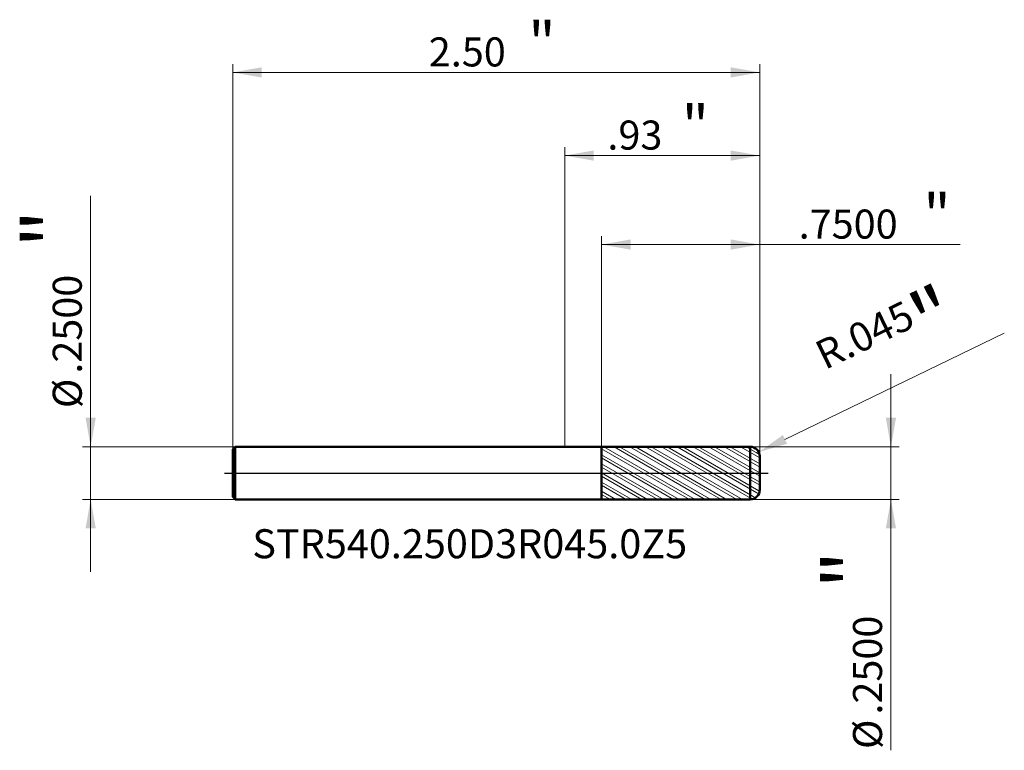
# Model space of a CAD drawing. Units: millimetres. Extents: x -2.59 to 2.09, y -1.32 to 2.15.
import ezdxf

# ---------------------------------------------------------------- set-up
doc = ezdxf.new("R2010")
doc.units = ezdxf.units.MM
doc.header["$MEASUREMENT"] = 0
doc.linetypes.add('CENTER', pattern=[47.5, 22, -8.5, 8.5, -8.5])
for name, color, linetype, lineweight in [('1', 4, 'Continuous', 50), ('2', 7, 'Continuous', 25), ('4', 2, 'CENTER', 25), ('SK1', 4, 'Continuous', 50), ('SK2', 7, 'Continuous', 25), ('SK4', 2, 'CENTER', 25), ('SK6', 5, 'Continuous', 35)]:
    doc.layers.add(name, color=color, linetype=linetype, lineweight=lineweight)
doc.styles.add('Monospac821 BT', font='monos.ttf')
doc.styles.add('STANDARD 3.5', font='monos.ttf', dxfattribs={"height": 3.5})
doc.dimstyles.new('NewStyle', dxfattribs={"dimtxt": 3.5, "dimasz": 3.5, "dimexe": 0.18, "dimexo": 0.0625, "dimgap": 0.09, "dimtad": 1, "dimzin": 0, "dimdsep": 46, "dimtxsty": 'STANDARD 3.5', "dimcen": 0.09, "dimadec": 0, "dimazin": 0, "dimtfac": 1, "dimtdec": 4, "dimtofl": 0, "dimtmove": 0, "dimatfit": 3, "dimfxl": 1, "dimtolj": 1, "dimtzin": 0, "dimarcsym": 0})

# ---------------------------------------------------------------- blocks, each defined once
blk = doc.blocks.new('_U0')
at = {"layer": '2', "color": 7, "lineweight": 18}
for p, q in [((0, 0.125), (0, 1.546443)), ((0.925197, 0.08), (0.925197, 1.546443)), ((0.925197, 1.507073), (0, 1.507073))]:
    blk.add_line(p, q, dxfattribs=at)
for points in [[(0, 1.507073), (0.137795, 1.53137), (0.137796, 1.482776)], [(0.925197, 1.507073), (0.787402, 1.482776), (0.787402, 1.53137)]]:
    blk.add_solid(points, dxfattribs=at)
at = {"layer": '2', "color": 7, "linetype": 'Continuous', "lineweight": 13, "attachment_point": 7, "style": 'Monospac821 BT'}
for s, insert, char_height, line_spacing_factor in [('\\fMonospac821 BT|b0|i0;\\W1.0000;\\H0.20;"\\H0.10;', (0.554816, 1.546966), 0.098425, 0.607109), ('\\fMonospac821 BT|b0|i0;\\W1.0000;.93', (0.202347, 1.535364), 0.137795, 1.072372)]:
    blk.add_mtext(s, dxfattribs=dict(at, insert=insert, char_height=char_height, line_spacing_factor=line_spacing_factor))
blk = doc.blocks.new('_U1')
at = {"layer": 'SK2', "color": 7, "lineweight": 18}
for p, q in [((-1.574803, 0.113), (-1.574803, 1.941127)), ((0.925197, 0.08), (0.925197, 1.941127)), ((-1.574803, 1.901757), (0.925197, 1.901757))]:
    blk.add_line(p, q, dxfattribs=at)
for points in [[(-1.574803, 1.901757), (-1.437008, 1.926054), (-1.437008, 1.87746)], [(0.925197, 1.901757), (0.787402, 1.87746), (0.787402, 1.926054)]]:
    blk.add_solid(points, dxfattribs=at)
at = {"layer": 'SK2', "color": 7, "linetype": 'Continuous', "lineweight": 13, "attachment_point": 7, "style": 'Monospac821 BT'}
for s, insert, char_height, line_spacing_factor in [('\\fMonospac821 BT|b0|i0;\\W1.0000;\\H0.20;"\\H0.10;', (-0.172837, 1.94165), 0.098425, 0.607109), ('\\fMonospac821 BT|b0|i0;\\W1.0000;2.50', (-0.644803, 1.930049), 0.137795, 1.072372)]:
    blk.add_mtext(s, dxfattribs=dict(at, insert=insert, char_height=char_height, line_spacing_factor=line_spacing_factor))
blk = doc.blocks.new('_U2')
at = {"layer": '2', "color": 7, "lineweight": 18}
for p, q in [((0.175197, 0.124876), (0.175197, 1.124061)), ((0.925197, 0.08), (0.925197, 1.124061)), ((0.175197, 1.084691), (1.876466, 1.084691))]:
    blk.add_line(p, q, dxfattribs=at)
for points in [[(0.175197, 1.084691), (0.312992, 1.108988), (0.312992, 1.060394)], [(0.925197, 1.084691), (0.787402, 1.060394), (0.787402, 1.108988)]]:
    blk.add_solid(points, dxfattribs=at)
at = {"layer": '2', "color": 7, "linetype": 'Continuous', "lineweight": 13, "attachment_point": 7, "style": 'Monospac821 BT'}
for s, insert, char_height, line_spacing_factor in [('\\fMonospac821 BT|b0|i0;\\W1.0000;\\H0.20;"\\H0.10;', (1.701129, 1.124585), 0.098425, 0.607109), ('\\fMonospac821 BT|b0|i0;\\W1.0000;.7500', (1.109666, 1.112983), 0.137795, 1.072372)]:
    blk.add_mtext(s, dxfattribs=dict(at, insert=insert, char_height=char_height, line_spacing_factor=line_spacing_factor))
blk = doc.blocks.new('_U3')
at = {"layer": '2', "color": 7, "linetype": 'Continuous', "lineweight": 18}
blk.add_line((2.0851, 0.6637), (1.0447, 0.1597), dxfattribs=at)
blk.add_arc((0.8802, 0.08), 0.045, 335.72, 25.8489, dxfattribs=at)
at = {"layer": '2', "color": 7, "lineweight": 18}
blk.add_solid([(1.0347, 0.1804), (1.0547, 0.139), (0.9207, 0.0996)], dxfattribs=at)
at = {"layer": 'Defpoints', "color": 0, "lineweight": 18}
for p in [(0.9207, 0.0996), (0.8802, 0.08)]:
    blk.add_point(p, dxfattribs=at)
at = {"layer": '2', "color": 7, "insert": (1.535, 0.6315), "char_height": 0.137795, "attachment_point": 5, "rotation": 25.8476, "style": 'Monospac821 BT'}
blk.add_mtext('\\A1; R.045\\C7;\\fMonospac821 BT|b0|i0;\\H0.28;"\\H0.14;\\fMonospac821 BT|b0|i0;\\H0.14;\\C7;', dxfattribs=at)
blk = doc.blocks.new('_U4')
at = {"layer": '2', "color": 7, "lineweight": 18}
for p, q in [((1.547321, -1.315868), (1.547321, 0.469488)), ((0.880197, 0.125), (1.586691, 0.125)), ((0.880197, -0.125), (1.586691, -0.125))]:
    blk.add_line(p, q, dxfattribs=at)
for points in [[(1.547321, 0.125), (1.523024, 0.262795), (1.571618, 0.262795)], [(1.547321, -0.125), (1.571618, -0.262796), (1.523024, -0.262796)]]:
    blk.add_solid(points, dxfattribs=at)
at = {"layer": '2', "color": 7, "linetype": 'Continuous', "lineweight": 13, "char_height": 0.137795, "attachment_point": 7, "rotation": 90, "line_spacing_factor": 1.072372, "style": 'Monospac821 BT'}
for s, insert in [('\\fMonospac821 BT|b0|i0;\\W1.0000;\\H0.28;"\\H0.14;', (1.505179, -0.54874)), ('\\fMonospac821 BT|b0|i0;\\W1.0000;.2500', (1.505179, -1.146227)), ('\\fMonospac821 BT|b0|i0;%%c', (1.505179, -1.309667))]:
    blk.add_mtext(s, dxfattribs=dict(at, insert=insert))
blk = doc.blocks.new('_U5')
at = {"layer": 'SK2', "color": 7, "lineweight": 18}
for p, q in [((-2.248678, -0.469489), (-2.248678, 1.315867)), ((-1.562803, 0.125), (-2.288049, 0.125)), ((-1.562803, -0.125), (-2.288049, -0.125))]:
    blk.add_line(p, q, dxfattribs=at)
for points in [[(-2.248678, 0.125), (-2.272975, 0.262795), (-2.224381, 0.262795)], [(-2.248678, -0.125), (-2.224381, -0.262796), (-2.272975, -0.262796)]]:
    blk.add_solid(points, dxfattribs=at)
at = {"layer": 'SK2', "color": 7, "linetype": 'Continuous', "lineweight": 13, "char_height": 0.137795, "attachment_point": 7, "rotation": 90, "line_spacing_factor": 1.072372, "style": 'Monospac821 BT'}
for s, insert in [('\\fMonospac821 BT|b0|i0;\\W1.0000;\\H0.28;"\\H0.14;', (-2.29082, 1.069293)), ('\\fMonospac821 BT|b0|i0;\\W1.0000;.2500', (-2.29082, 0.471805)), ('\\fMonospac821 BT|b0|i0;%%c', (-2.29082, 0.308366))]:
    blk.add_mtext(s, dxfattribs=dict(at, insert=insert))

msp = doc.modelspace()

# ---------------------------------------------------------------- hatches: boundary and pattern name
at = {"layer": '1', "lineweight": 18}
h = msp.add_hatch(dxfattribs=at)
h.set_pattern_fill('STEEL', color=256, scale=0.3, angle=285)
h.set_pattern_definition([(330, (0, 0), (0.01875, 0.032476), []), (330, (0.01811, 0.004853), (0.01875, 0.032476), [])])
edge = h.paths.add_edge_path()
edge.add_line((0.175197, 0.124876), (0.880189, 0.125))
edge.add_arc((0.880197, 0.08), 0.045, 0, 90.01, ccw=False)
edge.add_line((0.925197, 0.08), (0.925197, 0))
edge.add_line((0.925197, 0), (0.925197, -0.08))
edge.add_arc((0.880197, -0.079999), 0.045, -90.01, 0, ccw=False)
edge.add_line((0.880189, -0.125), (0.175197, -0.124877))
edge.add_line((0.175197, -0.124877), (0.175197, 0.124876))

# ---------------------------------------------------------------- linework, layer by layer
at = {"layer": '1'}
for p, q in [((0, 0.125), (0.175197, 0.125)), ((0.175197, 0.125), (0.175197, 0.124876)), ((0.175197, 0.124876), (0.880189, 0.125)), ((0.175197, -0.124877), (0.175197, 0.124876)), ((0.880189, -0.125), (0.880189, 0.125)), ((0.925197, 0.08), (0.925197, 0)), ((0.925197, -0.08), (0.925197, 0)), ((0, -0.125), (0.175197, -0.125)), ((0.175197, -0.125), (0.175197, -0.124877)), ((0.175197, -0.124877), (0.880189, -0.125))]:
    msp.add_line(p, q, dxfattribs=at)
for centre, start, end in [((0.880197, 0.08), 0, 90.01), ((0.880197, -0.079999), 269.99, 0)]:
    msp.add_arc(centre, 0.045, start, end, dxfattribs=at)
at = {"layer": '4'}
msp.add_line((0, 0), (0.964567, 0), dxfattribs=at)
at = {"layer": 'SK1'}
for p, q in [((-1.574803, 0.113), (-1.562803, 0.125)), ((-1.574803, 0), (-1.574803, 0.113)), ((-1.562803, 0.125), (-1.562803, -0.125)), ((-1.562803, 0.125), (0, 0.125)), ((-1.574803, 0), (-1.574803, -0.113)), ((-1.574803, -0.113), (-1.562803, -0.125)), ((-1.562803, -0.125), (0, -0.125))]:
    msp.add_line(p, q, dxfattribs=at)
at = {"layer": 'SK4'}
msp.add_line((-1.614173, 0), (0.964567, 0), dxfattribs=at)

# ---------------------------------------------------------------- texts
at = {"layer": 'SK6', "insert": (-1.481865, -0.404304), "char_height": 0.13779528, "attachment_point": 7, "line_spacing_factor": 1.072372, "style": 'STANDARD 3.5'}
msp.add_mtext('\\fMonospac821 BT|b0|i0;\\W1.0000;STR540.250D3R045.0Z5', dxfattribs=at)

# ---------------------------------------------------------------- dimensions: what is measured, and where the dimension line sits
at = {"layer": '2'}
for base, p2, override, picture, middle in [((0, 1.507073), (0, 0.125), {"dimtxt": 0.137795, "dimasz": 0.137795, "dimexe": 0.03937, "dimexo": 0, "dimgap": 0.068898, "dimdec": 2, "dimlfac": 1, "dimzin": 4, "dimdsep": 46, "dimlunit": 2, "dimpost": '<>', "dimtxsty": 'Monospac821 BT', "dimsah": 1, "dimse1": 0, "dimse2": 0, "dimsd1": 0, "dimsd2": 0, "dimclrd": 7, "dimclre": 7, "dimclrt": 7, "dimlwd": 18, "dimlwe": 18}, '_U0', (0.462599, 1.507073)), ((0.175197, 1.084691), (0.175197, 0.124876), {"dimtxt": 0.137795, "dimasz": 0.137795, "dimexe": 0.03937, "dimexo": 0, "dimgap": 0.068898, "dimdec": 4, "dimlfac": 1, "dimzin": 4, "dimdsep": 46, "dimlunit": 2, "dimpost": '<>', "dimtxsty": 'Monospac821 BT', "dimsah": 1, "dimse1": 0, "dimse2": 0, "dimsd1": 0, "dimsd2": 0, "dimclrd": 7, "dimclre": 7, "dimclrt": 7, "dimlwd": 18, "dimlwe": 18}, '_U2', (1.608147, 1.084691))]:
    dim = msp.add_linear_dim(base=base, p1=(0.925197, 0.08), p2=p2, text=' <> \\fMonospac821 BT|b0|i0;\\C7;\\H0.10;\\fMonospac821 BT|b0|i0;\\H0.20;"\\H0.14;\\fMonospac821 BT|b0|i0;\\H0.14;\\C7;', dimstyle='NewStyle', override=override, dxfattribs=at)
    dim.commit()
    dim.dimension.update_dxf_attribs({"geometry": picture, "text_midpoint": middle})
dim = msp.add_radius_dim(center=(0.880197, 0.08), mpoint=(0.920695, 0.099619), text=' <>\\C7;\\fMonospac821 BT|b0|i0;\\H0.28;"\\H0.14;\\fMonospac821 BT|b0|i0;\\H0.14;\\C7;', dimstyle='NewStyle', override={"dimtxt": 0.137795, "dimasz": 0.137795, "dimexe": 0.03937, "dimexo": 0, "dimgap": 0.068898, "dimdec": 3, "dimzin": 4, "dimpost": '', "dimtxsty": 'Monospac821 BT', "dimsah": 1, "dimcen": 0, "dimclrd": 7, "dimclre": 7, "dimclrt": 7, "dimlwd": 18, "dimlwe": 18}, dxfattribs=at)
dim.commit()
dim.dimension.update_dxf_attribs({"geometry": '_U3', "text_midpoint": (1.534977, 0.63153)})
dim = msp.add_linear_dim(base=(1.547321, -0.125), p1=(0.880197, 0.125), p2=(0.880197, -0.125), angle=270, text=' <> \\fMonospac821 BT|b0|i0;\\C7;\\H0.14;\\fMonospac821 BT|b0|i0;\\H0.28;"\\H0.14;\\fMonospac821 BT|b0|i0;\\H0.14;\\C7;', dimstyle='NewStyle', override={"dimtxt": 0.137795, "dimasz": 0.137795, "dimexe": 0.03937, "dimexo": 0, "dimgap": 0.068898, "dimdec": 4, "dimlfac": 1, "dimzin": 4, "dimdsep": 46, "dimlunit": 2, "dimpost": '%%c<>', "dimtxsty": 'Monospac821 BT', "dimsah": 1, "dimse1": 0, "dimse2": 0, "dimsd1": 0, "dimsd2": 0, "dimclrd": 7, "dimclre": 7, "dimclrt": 7, "dimlwd": 18, "dimlwe": 18}, dxfattribs=at)
dim.commit()
dim.dimension.update_dxf_attribs({"geometry": '_U4', "text_midpoint": (1.547321, -1.028852)})
at = {"layer": 'SK2'}
dim = msp.add_linear_dim(base=(0.925197, 1.901757), p1=(-1.574803, 0.113), p2=(0.925197, 0.08), text=' <> \\fMonospac821 BT|b0|i0;\\C7;\\H0.10;\\fMonospac821 BT|b0|i0;\\H0.20;"\\H0.14;\\fMonospac821 BT|b0|i0;\\H0.14;\\C7;', dimstyle='NewStyle', override={"dimtxt": 0.137795, "dimasz": 0.137795, "dimexe": 0.03937, "dimexo": 0, "dimgap": 0.068898, "dimdec": 2, "dimlfac": 1, "dimzin": 4, "dimdsep": 46, "dimlunit": 2, "dimpost": '<>', "dimtxsty": 'Monospac821 BT', "dimsah": 1, "dimse1": 0, "dimse2": 0, "dimsd1": 0, "dimsd2": 0, "dimclrd": 7, "dimclre": 7, "dimclrt": 7, "dimlwd": 18, "dimlwe": 18}, dxfattribs=at)
dim.commit()
dim.dimension.update_dxf_attribs({"geometry": '_U1', "text_midpoint": (-0.324803, 1.901757)})
dim = msp.add_linear_dim(base=(-2.248678, -0.125), p1=(-1.562803, 0.125), p2=(-1.562803, -0.125), angle=270, text=' <> \\fMonospac821 BT|b0|i0;\\C7;\\H0.14;\\fMonospac821 BT|b0|i0;\\H0.28;"\\H0.14;\\fMonospac821 BT|b0|i0;\\H0.14;\\C7;', dimstyle='NewStyle', override={"dimtxt": 0.137795, "dimasz": 0.137795, "dimexe": 0.03937, "dimexo": 0, "dimgap": 0.068898, "dimdec": 4, "dimlfac": 1, "dimzin": 4, "dimdsep": 46, "dimlunit": 2, "dimpost": '%%c<>', "dimtxsty": 'Monospac821 BT', "dimsah": 1, "dimse1": 0, "dimse2": 0, "dimsd1": 0, "dimsd2": 0, "dimclrd": 7, "dimclre": 7, "dimclrt": 7, "dimlwd": 18, "dimlwe": 18}, dxfattribs=at)
dim.commit()
dim.dimension.update_dxf_attribs({"geometry": '_U5', "text_midpoint": (-2.248678, 1.028851)})

doc.saveas('drawing.dxf')
